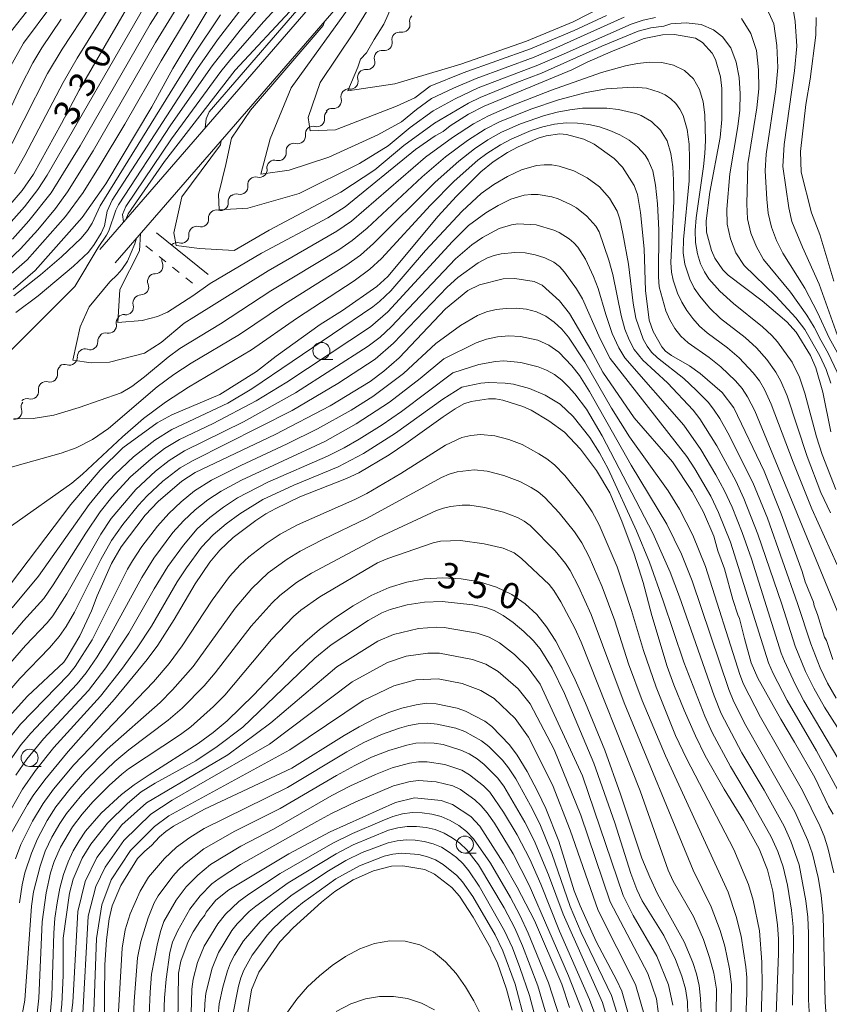
# Model space of a CAD drawing. Units: millimetres. Extents: x -68000 to -66000, y 21000 to 22500.
# Drawn here: x -67486 to -67368, y 21193 to 21337 of the extents above; entities that cross this region are included whole.
import ezdxf

# ---------------------------------------------------------------- set-up
doc = ezdxf.new("R2010")
doc.units = ezdxf.units.MM
for name, color, linetype, lineweight in [('210100_道路縁（街区線）', 7, 'Continuous', 15), ('510200_一条河川、細流', 7, 'Continuous', 15), ('522711_せき(上)', 7, 'Continuous', 20), ('522712_せき(下)', 7, 'Continuous', 20), ('633100_広葉樹林', 7, 'Continuous', 9), ('710100_等高線（計曲線）', 7, 'Continuous', 20), ('710107_等高線（計曲線）（注記）', 7, 'Continuous', 20), ('710200_等高線（主曲線）', 7, 'Continuous', 9)]:
    doc.layers.add(name, color=color, linetype=linetype, lineweight=lineweight)
doc.styles.add('Style-WORKING', font='txt')

msp = doc.modelspace()

# ---------------------------------------------------------------- linework, layer by layer
at = {"layer": '210100_道路縁（街区線）', "flags": 128}
for points in [[(-67474.69, 21303.29), (-67434.88, 21349.25), (-67420.4, 21365.06)], [(-67472.42, 21301.33), (-67432.63, 21347.26), (-67418.37, 21362.85)]]:
    msp.add_lwpolyline(points, dxfattribs=at)
at = {"layer": '510200_一条河川、細流', "extrusion": (0, 0, -1)}
for centre, start, end in [((67428.09, 21336.76), 347.813, 43.9833), ((67430.7, 21334.06), 43.9833, 100.1537), ((67430.7, 21334.06), 347.813, 43.9833), ((67433.3, 21331.36), 43.9833, 100.1537), ((67433.28, 21331.39), 344.5578, 40.7282), ((67435.72, 21328.55), 40.7282, 96.8985), ((67435.72, 21328.55), 344.5578, 40.7282), ((67438.17, 21325.71), 40.7282, 96.8985), ((67438.17, 21325.71), 344.5578, 40.7282), ((67440.62, 21322.86), 40.7282, 96.8985), ((67440.58, 21322.7), 352.5055, 48.6759), ((67443.39, 21320.23), 352.5055, 48.6759), ((67443.39, 21320.23), 48.6759, 104.8463), ((67446.21, 21317.75), 352.5055, 48.6759), ((67446.21, 21317.75), 48.6759, 104.8463), ((67449.03, 21315.27), 48.6759, 104.8463), ((67449.03, 21315.27), 352.5055, 48.6759), ((67451.84, 21312.8), 352.5055, 48.6759), ((67451.84, 21312.8), 48.6759, 104.8463), ((67454.71, 21310.35), 354.1851, 50.3554), ((67454.66, 21310.32), 48.6759, 104.8463), ((67457.59, 21307.96), 354.1851, 50.3554), ((67457.59, 21307.96), 50.3554, 106.5258), ((67460.48, 21305.56), 354.1851, 50.3554), ((67460.48, 21305.56), 50.3554, 106.5258), ((67463.37, 21303.17), 50.3554, 106.5258), ((67464.44, 21301.72), 337.9332, 8.5392), ((67466.54, 21298.61), 337.9332, 34.1036), ((67466.54, 21298.61), 34.1035, 90.2739), ((67468.64, 21295.51), 34.1036, 90.2739), ((67468.68, 21295.44), 344.9527, 41.1231), ((67471.14, 21292.54), 349.739, 45.9094), ((67471.14, 21292.61), 41.1231, 97.2934), ((67473.85, 21289.83), 356.8661, 53.0365), ((67473.83, 21289.93), 45.9094, 102.0797), ((67476.85, 21287.58), 356.8661, 53.0365), ((67476.85, 21287.58), 53.0365, 109.2068), ((67479.76, 21285.3), 352.0061, 48.1765), ((67479.85, 21285.32), 53.0365, 109.2068), ((67482.55, 21282.8), 352.0061, 48.1765), ((67482.55, 21282.8), 48.1765, 104.3469), ((67485.08, 21280.19), 342.5864, 38.7567), ((67485.35, 21280.3), 48.1765, 104.3469)]:
    msp.add_arc(centre, 1.13, start, end, dxfattribs=at)
at = {"layer": '510200_一条河川、細流'}
for centre, start, end in [((-67430.3, 21336.28), 259.897, 12.1363), ((-67432.9, 21333.59), 259.897, 12.1363), ((-67435.45, 21330.79), 263.1522, 15.3914), ((-67437.9, 21327.95), 263.1522, 15.3914), ((-67440.35, 21325.11), 263.1522, 15.3914), ((-67442.82, 21322.41), 255.2045, 7.4437), ((-67445.63, 21319.93), 255.2045, 7.4437), ((-67448.45, 21317.46), 255.2045, 7.4437), ((-67451.26, 21314.98), 255.2045, 7.4437), ((-67454.08, 21312.51), 255.2045, 7.4437), ((-67456.95, 21310.12), 253.525, 5.7642), ((-67459.84, 21307.73), 253.525, 5.7642), ((-67462.73, 21305.34), 253.525, 5.7642), ((-67466.53, 21300.87), 269.7769, 22.0161), ((-67468.63, 21297.77), 269.7768, 22.0161), ((-67470.86, 21294.85), 262.7573, 14.9965), ((-67473.36, 21292.14), 257.971, 10.2102), ((-67476.11, 21289.71), 250.8439, 3.0831), ((-67479.1, 21287.45), 250.8439, 3.0831), ((-67481.99, 21284.98), 255.7039, 7.9431), ((-67484.79, 21282.48), 255.7039, 7.9431), ((-67487.24, 21279.51), 265.1237, 17.3629)]:
    msp.add_arc(centre, 1.13, start, end, dxfattribs=at)
at = {"layer": '522711_せき(上)'}
for p, q in [((-67467.91, 21303.83), (-67466.94, 21303.05)), ((-67465.96, 21302.26), (-67464.99, 21301.47)), ((-67464.02, 21300.69), (-67463.05, 21299.9)), ((-67462.07, 21299.12), (-67461.1, 21298.33))]:
    msp.add_line(p, q, dxfattribs=at)
at = {"layer": '522712_せき(下)', "flags": 128}
msp.add_lwpolyline([(-67466.36, 21305.75), (-67458.79, 21299.63)], dxfattribs=at)
at = {"layer": '633100_広葉樹林'}
for p, q in [((-67442.17, 21287.17), (-67440.5, 21287.17)), ((-67484.97, 21227.48), (-67483.3, 21227.48)), ((-67421.12, 21214.76), (-67419.45, 21214.76))]:
    msp.add_line(p, q, dxfattribs=at)
for centre in [(-67442.17, 21288.42), (-67484.97, 21228.73), (-67421.12, 21216.01)]:
    msp.add_circle(centre, 1.25, dxfattribs=at)
at = {"layer": '710100_等高線（計曲線）', "flags": 128}
for points in [[(-67428.05, 21347.6), (-67429.09, 21345.9), (-67429.95, 21344.09), (-67432.35, 21337.77), (-67432.99, 21336.33), (-67434.44, 21334.09), (-67435.53, 21332.15), (-67436.42, 21331.22), (-67436.8, 21330.03), (-67438.29, 21326.54), (-67431.38, 21327.61), (-67421.69, 21330.48), (-67412.07, 21333.87), (-67405.23, 21336.7), (-67400.9, 21338.87), (-67393.68, 21342.94), (-67390.02, 21345.21), (-67380.47, 21350.26), (-67379.41, 21350.51), (-67378.3, 21350.58), (-67377.24, 21350.52), (-67375.08, 21349.83), (-67372.86, 21347.6)], [(-67489.87, 21307.52), (-67486.06, 21311.93), (-67484.42, 21314.35), (-67480.28, 21321.77), (-67477.68, 21326.66), (-67470.08, 21339.77)], [(-67484.91, 21338.81), (-67487.99, 21334.9)], [(-67458.91, 21338.25), (-67463.96, 21329.85), (-67467.06, 21324.21), (-67473.81, 21312.9), (-67477.28, 21307.97), (-67484.16, 21300.21), (-67487.38, 21297.44)], [(-67470.88, 21307.69), (-67470.53, 21308.5), (-67465.17, 21316.21), (-67454.83, 21329.61), (-67446.14, 21338.9)], [(-67369.57, 21337.32), (-67369.62, 21334.75), (-67370.44, 21328.25), (-67371.07, 21324.54), (-67371.87, 21317.65), (-67371.78, 21314.63), (-67370.26, 21308.66), (-67369.04, 21305.5), (-67366.96, 21298.66)], [(-67367.42, 21276.54), (-67368.59, 21282.37), (-67369.6, 21285.91), (-67370.41, 21287.76), (-67372.53, 21291.14), (-67373.89, 21292.66), (-67377.52, 21295.76), (-67382.48, 21299.53), (-67383.28, 21300.31), (-67384.44, 21302.04), (-67384.95, 21303.15), (-67385.64, 21305.84), (-67385.72, 21307.48), (-67385.17, 21311.71), (-67383.67, 21319.73), (-67383.41, 21322.38), (-67383.4, 21326.88), (-67383.63, 21328.61), (-67384.33, 21331.17), (-67384.81, 21332.11), (-67386.24, 21333.66), (-67387.3, 21334.28), (-67390.37, 21334.84), (-67392.14, 21334.77), (-67394.82, 21334.22), (-67399.38, 21332.44), (-67403.18, 21330.76), (-67405.4, 21329.65), (-67418.26, 21324.32), (-67420.59, 21323.13), (-67423.29, 21321.45), (-67424.31, 21320.59), (-67425.46, 21319.98), (-67428.36, 21317.98), (-67438.67, 21309.54), (-67441.23, 21307.94), (-67450.97, 21302.73), (-67458.48, 21298.28), (-67461.03, 21296.5), (-67464.74, 21294.1), (-67466.19, 21293.44), (-67468.46, 21292.86), (-67472.02, 21292.57), (-67471.73, 21297.4)], [(-67488.87, 21252.76), (-67478.92, 21265.89), (-67474.63, 21270.93), (-67471.3, 21274.2), (-67466.28, 21277.86), (-67464.11, 21279.03), (-67457.06, 21282.01), (-67451.7, 21285.39), (-67448.8, 21287.66), (-67442.36, 21292.27), (-67439.09, 21294.35), (-67434.04, 21297.88), (-67432.43, 21299.35), (-67425.03, 21308.18), (-67422.39, 21311.04), (-67418.77, 21314.67), (-67416.95, 21316.15), (-67414.85, 21317.54), (-67413.31, 21318.36), (-67410.38, 21319.62), (-67409.19, 21319.95), (-67407.19, 21320.24), (-67406.2, 21320.18), (-67403.66, 21319.47), (-67402.13, 21318.76), (-67399.2, 21316.66), (-67397.98, 21315.36), (-67396.29, 21312.69), (-67395.81, 21311.38), (-67395.37, 21308.7), (-67394.8, 21303.41), (-67394.63, 21297.26), (-67394.06, 21292.94), (-67393.48, 21291.26), (-67392.23, 21289), (-67391.69, 21288.36), (-67390.81, 21287.75), (-67388.17, 21286.23), (-67386.59, 21285.11), (-67383.35, 21282.33), (-67381.66, 21280.07), (-67377.19, 21270.76), (-67374.71, 21264.54), (-67371.63, 21256.06), (-67371.17, 21254.52), (-67369.97, 21251.57), (-67369.88, 21251.04), (-67369.36, 21249.77), (-67368.34, 21246.43), (-67368.07, 21245.93), (-67367.12, 21243.16)], [(-67471.73, 21297.4), (-67468.83, 21303.11), (-67468.69, 21305.64)], [(-67367.06, 21220.48), (-67367.75, 21221.66), (-67369.79, 21225.85), (-67372.73, 21231.04), (-67374.78, 21234.41), (-67378.11, 21240.41), (-67379.09, 21242.68), (-67380.11, 21246.21), (-67380.8, 21249.15), (-67381.08, 21249.72), (-67381.78, 21251.97), (-67383.03, 21256.44), (-67383.98, 21259.07), (-67384.61, 21261.22), (-67386.12, 21264.75), (-67387.79, 21267.81), (-67390.67, 21272.16), (-67396.27, 21278.61), (-67400.86, 21285.3), (-67402.62, 21288.57), (-67405.74, 21293.91), (-67407.22, 21295.78), (-67409.78, 21298.06), (-67410.95, 21298.61), (-67413.78, 21299.04), (-67415.48, 21298.99), (-67418.99, 21298.13), (-67420.69, 21297.27), (-67423.94, 21294.6), (-67430.77, 21287.42), (-67433.02, 21285.44), (-67435, 21283.91), (-67440.86, 21280.34), (-67448.93, 21276.17), (-67460.7, 21270.56), (-67462.66, 21269.33), (-67466.12, 21266.33), (-67468.03, 21264.32), (-67471.53, 21259.69), (-67472.94, 21257.24), (-67475.08, 21252.47), (-67475.91, 21250.28), (-67477.6, 21246.63), (-67479.46, 21243.5), (-67479.97, 21242.78), (-67485.26, 21237.78), (-67489.28, 21233.33)], [(-67487.86, 21217.36), (-67485.28, 21221.89), (-67484.45, 21223.19), (-67482.75, 21225.51), (-67479.31, 21229.68), (-67472.51, 21237.33), (-67467.75, 21243.13), (-67466.14, 21245.27), (-67463.76, 21249.02), (-67460.7, 21254.27), (-67458.53, 21257.45), (-67457.07, 21259.21), (-67455.11, 21261.03), (-67451.77, 21263.54), (-67450.33, 21264.5), (-67448.86, 21265.32), (-67445.31, 21267), (-67438.46, 21269.72), (-67436.67, 21270.55), (-67432.23, 21273.19), (-67429.76, 21274.83), (-67424.28, 21278.76), (-67422.52, 21279.94), (-67421.28, 21280.64), (-67420.21, 21281.01), (-67417.67, 21281.4), (-67416.63, 21281.39), (-67415.53, 21281.18), (-67412.61, 21280.26), (-67411.41, 21279.74), (-67408.81, 21278.18), (-67406.48, 21276.49), (-67404.14, 21274.01), (-67401.8, 21270.89), (-67399.86, 21267.6), (-67398.09, 21263.44), (-67396.27, 21258.62), (-67394.97, 21254.45), (-67393.7, 21249.62), (-67391.43, 21242.11), (-67390.46, 21239.42), (-67388.94, 21235.73), (-67387.28, 21231.96), (-67385.86, 21229.04), (-67383.09, 21224.14), (-67380.25, 21219.52), (-67377.94, 21215.39), (-67376.69, 21212.29), (-67375.92, 21209.19), (-67375.25, 21204.23), (-67375.11, 21202.14), (-67375.1, 21200.01), (-67375.44, 21191.1)], [(-67386.43, 21191.47), (-67386.52, 21193.45), (-67386.76, 21195.32), (-67387.15, 21197.06), (-67387.65, 21198.69), (-67388.94, 21201.74), (-67392.84, 21208.79), (-67394, 21211.22), (-67395.13, 21214), (-67398.28, 21223.41), (-67400.6, 21229.83), (-67403.43, 21236.75), (-67404.94, 21240.17), (-67406.38, 21243.22), (-67407.76, 21245.82), (-67409.12, 21247.95), (-67410.58, 21249.75), (-67412.26, 21251.32), (-67414.21, 21252.67), (-67416.46, 21253.75), (-67418.96, 21254.52), (-67421.64, 21254.98), (-67424.37, 21255.12), (-67427.03, 21254.98), (-67429.64, 21254.51), (-67432.23, 21253.7), (-67434.85, 21252.54), (-67437.5, 21251.04), (-67440.08, 21249.33), (-67442.45, 21247.54), (-67444.59, 21245.7), (-67446.53, 21243.85), (-67452.1, 21237.95), (-67455.99, 21234.16), (-67458.06, 21232.44), (-67460.26, 21230.82), (-67467.44, 21226.25), (-67469.61, 21224.79), (-67471.49, 21223.36), (-67474.48, 21220.61), (-67476.76, 21217.95), (-67477.72, 21216.56), (-67478.57, 21215.08), (-67479.33, 21213.45), (-67479.98, 21211.63), (-67480.52, 21209.62), (-67480.95, 21207.46), (-67481.26, 21205.23), (-67481.44, 21203.01), (-67481.72, 21193.83), (-67482.1, 21189.34)], [(-67396.8, 21190.06), (-67398.11, 21194.48), (-67398.8, 21196.08), (-67401.85, 21201.78), (-67404.21, 21207), (-67405.06, 21209.21), (-67407.33, 21216.52), (-67409.22, 21221.3), (-67410.39, 21223.74), (-67411.98, 21226.7), (-67413.42, 21229.13), (-67414.55, 21230.63), (-67417.16, 21233.3), (-67418.19, 21234.09), (-67421, 21235.56), (-67422.25, 21236.03), (-67425.35, 21236.65), (-67426.72, 21236.73), (-67428.26, 21236.5), (-67430.36, 21235.99), (-67432.28, 21235.38), (-67434.17, 21234.55), (-67436.61, 21233.27), (-67438.81, 21232), (-67446.51, 21227.2), (-67459.32, 21221.18), (-67463.86, 21218.72), (-67465.01, 21217.92), (-67465.9, 21217.13), (-67467.07, 21215.87), (-67468.08, 21215.04), (-67469.15, 21213.98), (-67471.61, 21209.99), (-67472.84, 21207.03), (-67473.3, 21205.11), (-67473.67, 21202.04), (-67473.93, 21198.35), (-67474.02, 21189.13)], [(-67405.78, 21192.1), (-67406.91, 21195.52), (-67410.9, 21204.85), (-67413.44, 21209.77), (-67415.45, 21213.3), (-67418.94, 21218.72), (-67420.22, 21220.13), (-67422.94, 21221.87), (-67424.6, 21222.48), (-67428.49, 21222.84), (-67431.27, 21222.19), (-67440.88, 21217.89), (-67446.96, 21214.65), (-67455.73, 21209.38), (-67457.66, 21207.85), (-67459.05, 21206.11), (-67459.25, 21205.64), (-67459.89, 21204.89), (-67461, 21203.2), (-67461.7, 21201.8), (-67462.81, 21198.92), (-67463.11, 21197.12), (-67463.39, 21178.54)], [(-67453.57, 21187.4), (-67452.42, 21194.69), (-67451.33, 21197.3), (-67448.24, 21201.72), (-67446.33, 21203.8), (-67442.15, 21207.58), (-67440.17, 21209.11), (-67437.48, 21210.82), (-67434.53, 21212.14), (-67431.86, 21212.82), (-67430.21, 21212.9), (-67426.99, 21212.34), (-67425.56, 21211.67), (-67423.01, 21209.7), (-67421.89, 21208.43), (-67419.92, 21205.36), (-67417.36, 21200.86), (-67417.27, 21200.47), (-67416.38, 21198.75), (-67414.99, 21194.8), (-67414.17, 21191.73)]]:
    msp.add_lwpolyline(points, dxfattribs=at)
at = {"layer": '710200_等高線（主曲線）', "flags": 128}
for points in [[(-67459.24, 21321.12), (-67459.07, 21322.44), (-67458.64, 21323.49), (-67442.66, 21342.01), (-67433.57, 21353.22), (-67429.89, 21357.61), (-67421.15, 21366.97), (-67417.13, 21371.61), (-67414.4, 21375.21), (-67413.03, 21377.39), (-67411.03, 21381.74), (-67407.04, 21388.18), (-67405.72, 21390.71), (-67404.35, 21395.33), (-67403.14, 21400.17), (-67402.48, 21404.95), (-67402.53, 21408.96), (-67402.81, 21412.21), (-67403.74, 21414.95), (-67404.84, 21416.88), (-67406.54, 21419.08), (-67408.47, 21420.67), (-67411.02, 21421.8)], [(-67471.18, 21307.34), (-67471.33, 21308.4), (-67470.87, 21309.6), (-67464.16, 21319.5), (-67456.91, 21329.38), (-67455.45, 21331.22), (-67450.63, 21336.75), (-67442.81, 21345.17)], [(-67432.57, 21343.04), (-67437.35, 21335.2), (-67442.34, 21327.77), (-67444.12, 21322.66), (-67443.83, 21320.69), (-67440.09, 21320.85), (-67431.14, 21324.3), (-67428.46, 21325.54), (-67426.21, 21327.27), (-67421.37, 21329.19), (-67411.51, 21332.7), (-67405.08, 21335.41), (-67400.35, 21337.63)], [(-67487.48, 21304.81), (-67485.08, 21307.48), (-67481.82, 21311.6), (-67477.56, 21318.51), (-67467.29, 21336.34), (-67464.51, 21340.75)], [(-67397.75, 21337.39), (-67407.63, 21332.92), (-67410.97, 21331.51), (-67419.45, 21328.39), (-67422.76, 21326.97), (-67426, 21325.46), (-67428.23, 21323.81), (-67430.42, 21322.01), (-67433.86, 21320.1), (-67441.05, 21316.81), (-67446.89, 21314.91), (-67451.05, 21314.34), (-67449.69, 21319.53), (-67446.62, 21326.99), (-67437.37, 21339.79)], [(-67373.23, 21340.34), (-67372.67, 21336.75), (-67372.39, 21333.12), (-67372.73, 21329.49), (-67374.25, 21318.71), (-67374.44, 21315.47), (-67373.6, 21309.42), (-67373.12, 21307.42), (-67371.59, 21303.63), (-67369.12, 21298.2), (-67366.45, 21290.66)], [(-67489.28, 21315.43), (-67482.33, 21329.11), (-67480.22, 21332.67), (-67476.16, 21338.85)], [(-67489.26, 21305.61), (-67485.74, 21309.53), (-67483.75, 21312.1), (-67482.39, 21314.2), (-67468.05, 21339.04)], [(-67488.97, 21300.9), (-67486.31, 21303.39), (-67483.77, 21306.19), (-67481.2, 21309.29), (-67479.43, 21311.73), (-67475.65, 21317.77), (-67466.48, 21333.65), (-67462.98, 21339.38)], [(-67488.54, 21287.62), (-67478.33, 21297.88), (-67474.9, 21303.57), (-67473.68, 21305.38), (-67473.36, 21306.03), (-67472.32, 21309.04), (-67471.93, 21309.84), (-67464.24, 21321.56), (-67458.17, 21330.25), (-67454.1, 21335.47), (-67451.65, 21338.33)], [(-67487.94, 21329.87), (-67485.86, 21333.54), (-67481.71, 21339.12)], [(-67487.18, 21314.38), (-67485.66, 21317.08), (-67480.06, 21327.77), (-67478.01, 21331.33), (-67473.17, 21339.13)], [(-67487, 21294.05), (-67483.73, 21296.48), (-67478.52, 21300.82), (-67476.33, 21302.92), (-67475.5, 21304), (-67474.47, 21305.67), (-67473.99, 21306.78), (-67473.6, 21308.9), (-67472.85, 21310.52), (-67460.35, 21329.82), (-67457.39, 21334.05), (-67454.13, 21338.31)], [(-67364.71, 21285.03), (-67367.68, 21290.31), (-67369.36, 21294.07), (-67371.24, 21297.6), (-67374.44, 21302.73), (-67375.37, 21304.6), (-67376.13, 21306.56), (-67376.62, 21308.61), (-67376.83, 21310.69), (-67377.06, 21314.85), (-67376.91, 21317.27), (-67375.51, 21326.77), (-67375.19, 21329.99), (-67375.35, 21333.2), (-67375.78, 21336.4), (-67377.07, 21339.18)], [(-67491.01, 21317.19), (-67486.32, 21327.14), (-67484.52, 21330.65), (-67483.2, 21332.88), (-67480.32, 21337.08)], [(-67489.23, 21298.34), (-67485.33, 21301.76), (-67479.71, 21308.14), (-67477.14, 21311.64), (-67474.6, 21315.64), (-67471.01, 21321.65), (-67465.65, 21330.94), (-67461.58, 21337.74)], [(-67487.29, 21296.5), (-67483.38, 21299.59), (-67480.3, 21302.21), (-67477.4, 21304.94), (-67476.48, 21306.1), (-67475.82, 21307.14), (-67474.61, 21309.71), (-67460.94, 21331.77), (-67456.97, 21337.71)], [(-67393.17, 21337.33), (-67394.95, 21336.92), (-67396.71, 21336.34), (-67406.97, 21331.79), (-67410.42, 21330.33), (-67419.15, 21326.98), (-67422.52, 21325.39), (-67425.79, 21323.65), (-67429.14, 21321.17), (-67432.38, 21318.49), (-67436.58, 21315.9), (-67445.43, 21311.48), (-67452.95, 21309.33), (-67457.16, 21309.13), (-67457.25, 21311.36), (-67456.17, 21315.78), (-67455.36, 21319.64), (-67452.55, 21323.73), (-67441.92, 21336.15), (-67441.66, 21336.84)], [(-67366.06, 21284.36), (-67367.82, 21288.1), (-67368.91, 21289.97), (-67369.85, 21291.89), (-67370.96, 21293.67), (-67373.36, 21297.01), (-67377.29, 21301.83), (-67378.35, 21303.69), (-67379.14, 21305.7), (-67379.63, 21307.81), (-67379.75, 21309.95), (-67379.58, 21315.84), (-67378.3, 21324.05), (-67377.99, 21326.85), (-67378.04, 21329.66), (-67378.32, 21332.46), (-67379.18, 21334.98), (-67380.54, 21337.18)], [(-67367.42, 21283.68), (-67368.13, 21285.68), (-67369.02, 21287.71), (-67371.22, 21291.55), (-67372.55, 21293.27), (-67375.49, 21296.42), (-67380.14, 21300.93), (-67381.34, 21302.78), (-67382.15, 21304.84), (-67382.64, 21307), (-67382.66, 21309.21), (-67382.24, 21314.41), (-67381.08, 21321.33), (-67380.79, 21323.72), (-67380.72, 21326.12), (-67380.86, 21328.52), (-67381.29, 21330.78), (-67382.08, 21332.87), (-67383.3, 21334.47), (-67384.62, 21335.49), (-67386.46, 21336.31), (-67388.66, 21336.53), (-67390.92, 21336.39), (-67391.92, 21336.06), (-67393.81, 21335.79), (-67395.67, 21335.3), (-67401.03, 21333.09), (-67409.87, 21329.15), (-67413.49, 21327.78), (-67418.86, 21325.57), (-67420.6, 21324.74), (-67425.59, 21321.84), (-67430.05, 21318.53), (-67434.34, 21314.97), (-67439.3, 21311.71), (-67449.82, 21306.14), (-67454.94, 21303.15), (-67460.04, 21303.46), (-67463.49, 21303.89), (-67463.82, 21305.71), (-67462.63, 21310.99), (-67456.95, 21318.65), (-67456.88, 21319.27)], [(-67366.67, 21268.08), (-67368.69, 21273.23), (-67369.52, 21275.8), (-67371.23, 21282.24), (-67372.04, 21284.57), (-67373.11, 21286.77), (-67375.25, 21289.76), (-67376.09, 21290.69), (-67377.47, 21291.93), (-67381.7, 21295.39), (-67383.72, 21297.2), (-67385.3, 21298.99), (-67385.95, 21300.01), (-67386.52, 21301.2), (-67387, 21302.66), (-67387.28, 21304.32), (-67387.31, 21306.09), (-67387.17, 21307.94), (-67386.09, 21315.47), (-67385.9, 21317.36), (-67385.79, 21319.26), (-67385.89, 21323.06), (-67386.15, 21324.94), (-67386.68, 21326.74), (-67387.58, 21328.33), (-67388.88, 21329.56), (-67390.49, 21330.34), (-67392.24, 21330.71), (-67394.03, 21330.77), (-67395.8, 21330.58), (-67397.57, 21330.22), (-67401.07, 21329.27), (-67408.39, 21326.65), (-67414.18, 21324.41), (-67417.67, 21322.9), (-67419.87, 21321.71), (-67422.95, 21319.71), (-67426.88, 21316.81), (-67437.77, 21307.46), (-67439.91, 21305.99), (-67449.99, 21300.15), (-67460.9, 21293.36), (-67462.28, 21292.46), (-67465.69, 21289.64), (-67468.1, 21288.08), (-67473.25, 21286.75), (-67475.93, 21286.69), (-67478.61, 21287.04), (-67477.54, 21291.94), (-67476.23, 21294.86), (-67473.21, 21298.54), (-67472.12, 21299.56), (-67471.43, 21300.37), (-67470.63, 21301.56), (-67469.55, 21304.11), (-67469.29, 21304.94)], [(-67367.49, 21264.65), (-67368.87, 21267.67), (-67370.89, 21272.91), (-67373.84, 21281.84), (-67374.75, 21284), (-67375.48, 21285.32), (-67376.81, 21287.16), (-67378.31, 21288.86), (-67379.99, 21290.39), (-67383.59, 21293.19), (-67385.21, 21294.74), (-67386.65, 21296.42), (-67387.45, 21297.64), (-67388.12, 21298.95), (-67388.86, 21301.13), (-67389.08, 21302.82), (-67389.06, 21304.76), (-67388.21, 21313.34), (-67388.14, 21316.59), (-67388.23, 21318.76), (-67388.5, 21320.91), (-67389.1, 21322.94), (-67389.57, 21323.87), (-67390.17, 21324.69), (-67390.9, 21325.39), (-67391.71, 21325.96), (-67392.6, 21326.39), (-67394.49, 21326.94), (-67396.43, 21327.11), (-67400.35, 21326.84), (-67403.33, 21326.3), (-67407.37, 21325.25), (-67411.45, 21323.89), (-67416.01, 21322.01), (-67418.13, 21320.93), (-67420.74, 21319.29), (-67423.95, 21316.87), (-67427.4, 21313.95), (-67435.45, 21306.43), (-67437.64, 21304.62), (-67439.62, 21303.26), (-67449.59, 21297.24), (-67456.97, 21292.41), (-67462.95, 21288.76), (-67464.65, 21287.51), (-67468.1, 21284.59), (-67469.96, 21283.19), (-67471.55, 21282.26), (-67477.71, 21280.12), (-67481.43, 21279.01), (-67484.43, 21278.49), (-67487.29, 21278.43)], [(-67366.5, 21257.05), (-67370.23, 21265.24), (-67372.95, 21272.08), (-67376.16, 21280.62), (-67377.15, 21282.75), (-67377.91, 21284.03), (-67378.81, 21285.22), (-67380.85, 21287.4), (-67382.56, 21288.86), (-67385.59, 21291.08), (-67386.7, 21292.06), (-67387.69, 21293.15), (-67388.56, 21294.33), (-67389.3, 21295.57), (-67389.9, 21296.88), (-67390.55, 21298.79), (-67390.82, 21299.97), (-67390.91, 21301.4), (-67390.44, 21310.38), (-67390.49, 21313.47), (-67390.62, 21315.43), (-67390.89, 21317.37), (-67391.45, 21319.21), (-67392.4, 21320.81), (-67393.71, 21322.05), (-67395.24, 21322.92), (-67396.05, 21323.24), (-67398.56, 21323.83), (-67400.29, 21324.02), (-67403.87, 21324.01), (-67405.71, 21323.79), (-67407.57, 21323.45), (-67409.45, 21322.96), (-67412.94, 21321.72), (-67415.72, 21320.48), (-67417.74, 21319.36), (-67419.68, 21318.07), (-67422.01, 21316.24), (-67425.48, 21313.18), (-67434.51, 21304.15), (-67436.45, 21302.46), (-67438.59, 21300.94), (-67447.6, 21295.27), (-67454.18, 21290.82), (-67461.27, 21286.61), (-67463.79, 21284.97), (-67466.27, 21283.15), (-67473.38, 21277.04), (-67475.76, 21275.41), (-67478.12, 21274.22), (-67480.34, 21273.4), (-67488.38, 21271.16)], [(-67366.13, 21249.47), (-67378.58, 21279.63), (-67379.64, 21281.68), (-67380.45, 21282.91), (-67381.41, 21284.04), (-67383.55, 21286.08), (-67385.29, 21287.47), (-67388.33, 21289.58), (-67389.41, 21290.57), (-67390.3, 21291.72), (-67391.04, 21292.97), (-67391.63, 21294.29), (-67392.6, 21297.8), (-67392.72, 21299.28), (-67392.66, 21306.18), (-67392.85, 21309.98), (-67393.13, 21312.74), (-67393.55, 21314.81), (-67394.22, 21316.4), (-67394.68, 21317.11), (-67395.77, 21318.33), (-67397.02, 21319.33), (-67398.39, 21320.13), (-67399.84, 21320.76), (-67401.36, 21321.27), (-67402.94, 21321.64), (-67404.58, 21321.84), (-67406.26, 21321.86), (-67407.96, 21321.68), (-67409.66, 21321.3), (-67411.39, 21320.72), (-67414.23, 21319.5), (-67415.88, 21318.65), (-67417.89, 21317.38), (-67419.22, 21316.38), (-67422.68, 21313.3), (-67426.18, 21309.77), (-67433.36, 21301.96), (-67435.08, 21300.39), (-67437.38, 21298.7), (-67445.84, 21293.15), (-67452.41, 21288.57), (-67461.68, 21283.1), (-67465.03, 21280.91), (-67468.28, 21278.49), (-67471.37, 21275.82), (-67477.19, 21270.34), (-67478.77, 21269.04), (-67487.65, 21262.78)], [(-67366.65, 21237.47), (-67367.91, 21239.7), (-67368.98, 21241.95), (-67370.35, 21245.43), (-67372.29, 21251.36), (-67376.73, 21263.89), (-67378.87, 21269.13), (-67382.53, 21276.39), (-67383.71, 21278.49), (-67384.63, 21279.89), (-67385.44, 21280.89), (-67387.17, 21282.68), (-67389, 21284.36), (-67392.87, 21287.4), (-67393.73, 21288.24), (-67394.39, 21289.1), (-67394.98, 21290.14), (-67396.03, 21293.2), (-67396.44, 21295.44), (-67397.09, 21301.13), (-67397.94, 21305.66), (-67398.4, 21307.72), (-67398.79, 21308.9), (-67399.91, 21310.8), (-67401.37, 21312.46), (-67403.16, 21313.79), (-67405.12, 21314.84), (-67407.26, 21315.52), (-67408.37, 21315.71), (-67409.49, 21315.73), (-67410.62, 21315.59), (-67412.8, 21314.95), (-67414.87, 21313.98), (-67416.85, 21312.83), (-67418.71, 21311.5), (-67421.49, 21308.91), (-67426.89, 21303.14), (-67432, 21297.24), (-67433.65, 21295.65), (-67434.6, 21294.89), (-67452.35, 21282.86), (-67455.91, 21280.75), (-67464.11, 21276.9), (-67466.61, 21275.3), (-67469.75, 21272.88), (-67472.47, 21270.3), (-67473.77, 21268.88), (-67476.23, 21265.87), (-67483.68, 21255.37), (-67487.52, 21250.73)], [(-67363.09, 21227.9), (-67368.36, 21236.18), (-67369.93, 21238.93), (-67371.13, 21241.38), (-67372.65, 21245.13), (-67374.61, 21251.29), (-67378.11, 21261.55), (-67380.17, 21266.79), (-67381.35, 21269.35), (-67384.16, 21274.51), (-67386.64, 21278.47), (-67387.64, 21279.72), (-67391.4, 21283.72), (-67394.99, 21287.05), (-67396.28, 21288.63), (-67397, 21290.02), (-67397.64, 21291.62), (-67398.2, 21293.6), (-67399.39, 21299.61), (-67399.98, 21301.72), (-67401.42, 21305.86), (-67401.91, 21306.71), (-67403.2, 21308.18), (-67404.73, 21309.41), (-67405.6, 21309.91), (-67407.42, 21310.72), (-67408.37, 21311.01), (-67410.37, 21311.35), (-67411.38, 21311.37), (-67412.41, 21311.25), (-67414.39, 21310.67), (-67416.25, 21309.76), (-67418.04, 21308.69), (-67420.57, 21306.79), (-67422.94, 21304.47), (-67432.42, 21294.14), (-67434.98, 21291.96), (-67447.23, 21283.84), (-67451.75, 21281.1), (-67458.02, 21277.77), (-67462.96, 21275.43), (-67465.16, 21274.09), (-67467.16, 21272.57), (-67470.16, 21269.95), (-67472.9, 21266.95), (-67474.6, 21264.79), (-67476.71, 21261.69), (-67481.5, 21254.09), (-67482.89, 21252.1), (-67485.89, 21248.81), (-67488, 21246.26)], [(-67363.89, 21224.46), (-67371.37, 21237.11), (-67372.66, 21239.51), (-67374.24, 21242.91), (-67374.7, 21244.07), (-67379.07, 21257.9), (-67380.42, 21261.76), (-67381.92, 21265.51), (-67383.01, 21267.91), (-67384.27, 21270.24), (-67386.51, 21273.97), (-67388.99, 21277.52), (-67397.64, 21287.39), (-67398.54, 21288.88), (-67399.5, 21290.98), (-67400.44, 21293.74), (-67401.57, 21297.59), (-67402.24, 21299.33), (-67403.44, 21301.86), (-67404.52, 21303.65), (-67405.12, 21304.28), (-67405.79, 21304.83), (-67407.27, 21305.76), (-67408.08, 21306.14), (-67410.65, 21306.89), (-67413.36, 21307.03), (-67414.28, 21306.91), (-67416.06, 21306.38), (-67418.53, 21305.04), (-67420.09, 21303.98), (-67422.5, 21301.93), (-67431.93, 21291.96), (-67433.52, 21290.45), (-67435.28, 21289.1), (-67445.94, 21282.28), (-67453.61, 21278), (-67462.25, 21273.74), (-67464.51, 21272.32), (-67466.49, 21270.76), (-67469.37, 21268.11), (-67473, 21263.81), (-67474.54, 21261.52), (-67479.5, 21252.78), (-67481.55, 21249.58), (-67482.41, 21248.51), (-67485.6, 21245.19), (-67488.07, 21242.33)], [(-67365.5, 21222.37), (-67369.52, 21229.76), (-67373.83, 21237.14), (-67375.9, 21241.11), (-67376.58, 21242.68), (-67382.16, 21260.35), (-67383.88, 21264.72), (-67385.02, 21267.12), (-67387.37, 21271.12), (-67388.57, 21272.95), (-67399.79, 21287.3), (-67401.28, 21290.18), (-67403.88, 21296.04), (-67404.73, 21297.53), (-67406.48, 21299.98), (-67407.25, 21300.81), (-67408.04, 21301.41), (-67409.36, 21302.05), (-67410.78, 21302.52), (-67412.26, 21302.79), (-67413.77, 21302.85), (-67415.81, 21302.66), (-67416.82, 21302.43), (-67417.8, 21302.08), (-67419.18, 21301.34), (-67422.15, 21299.18), (-67423.69, 21297.74), (-67431.57, 21289.55), (-67434.27, 21287.18), (-67439.77, 21283.63), (-67446.46, 21279.68), (-67460.99, 21272.33), (-67462.88, 21271.25), (-67465.41, 21269.3), (-67467.75, 21267.15), (-67469, 21265.79), (-67471.32, 21262.94), (-67472.95, 21260.63), (-67474.52, 21257.84), (-67478.4, 21250.08), (-67479.61, 21248.01), (-67480.64, 21246.53), (-67482.06, 21244.87), (-67486.4, 21240.36), (-67488.15, 21238.33)], [(-67366.99, 21211.88), (-67367.87, 21215.54), (-67368.4, 21217.24), (-67369.03, 21218.73), (-67371.56, 21223.92), (-67377.73, 21234.68), (-67380.23, 21239.53), (-67380.78, 21240.97), (-67385.81, 21256.77), (-67387.66, 21261.39), (-67389.63, 21265.21), (-67391.3, 21267.9), (-67396.94, 21275.79), (-67399.62, 21280), (-67403.5, 21286.82), (-67405.89, 21290.43), (-67406.91, 21291.59), (-67408.03, 21292.63), (-67409.26, 21293.53), (-67410.61, 21294.17), (-67412.07, 21294.53), (-67413.56, 21294.67), (-67415.05, 21294.65), (-67416.51, 21294.48), (-67417.93, 21294.13), (-67419.27, 21293.59), (-67421.77, 21292.12), (-67425.36, 21289.49), (-67430.11, 21285.12), (-67434.64, 21281.75), (-67437.81, 21279.74), (-67442.72, 21276.99), (-67447.18, 21274.78), (-67454, 21271.61), (-67458.27, 21269.44), (-67460.79, 21267.87), (-67462.74, 21266.29), (-67464.56, 21264.57), (-67466.23, 21262.72), (-67468.5, 21259.71), (-67469.9, 21257.64), (-67470.61, 21256.42), (-67475.8, 21246.06), (-67478.28, 21242.12), (-67479.27, 21240.91), (-67486.29, 21233.69), (-67488.29, 21231.23)], [(-67368.05, 21190.2), (-67368.25, 21192.88), (-67368.56, 21205.54), (-67368.84, 21208.57), (-67369.29, 21211.19), (-67370.12, 21214.63), (-67370.8, 21216.62), (-67372.7, 21220.85), (-67379.87, 21233.48), (-67381.64, 21236.95), (-67382.38, 21238.74), (-67387.79, 21254.7), (-67389.34, 21258.61), (-67391.49, 21263), (-67396.73, 21271.66), (-67402.83, 21282.44), (-67404.32, 21284.79), (-67405.43, 21286.25), (-67407.34, 21288.21), (-67408.78, 21289.26), (-67410.39, 21289.99), (-67412.94, 21290.53), (-67414.65, 21290.62), (-67416.32, 21290.5), (-67417.93, 21290.13), (-67419.48, 21289.58), (-67424.21, 21287.23), (-67427.65, 21284.35), (-67432.15, 21280.92), (-67437.07, 21277.7), (-67441.64, 21275.15), (-67453.89, 21269.46), (-67456.88, 21267.83), (-67458.84, 21266.55), (-67460.68, 21265.1), (-67462.39, 21263.5), (-67463.96, 21261.76), (-67466.77, 21258), (-67468.52, 21255.2), (-67473.26, 21246.52), (-67475.06, 21243.54), (-67476.67, 21241.2), (-67477.98, 21239.57), (-67484.81, 21232.36), (-67486.2, 21230.66), (-67487.82, 21228.4)], [(-67370.47, 21188.86), (-67370.7, 21193.26), (-67370.71, 21202.98), (-67370.82, 21205.37), (-67371.07, 21207.77), (-67372.09, 21213.01), (-67373.31, 21216.51), (-67374.29, 21218.69), (-67377.18, 21223.98), (-67380.46, 21229.47), (-67383.5, 21235.24), (-67384.52, 21237.84), (-67389.61, 21252.34), (-67391, 21255.98), (-67393.54, 21261.66), (-67400.97, 21275.94), (-67403.29, 21279.88), (-67404.97, 21282.11), (-67405.9, 21283.14), (-67406.89, 21284.11), (-67407.96, 21284.94), (-67409.14, 21285.58), (-67410.38, 21286.07), (-67412.91, 21286.72), (-67415.41, 21286.94), (-67416.64, 21286.85), (-67419.06, 21286.4), (-67422.86, 21285.19), (-67430.42, 21279.55), (-67433.26, 21277.59), (-67436.6, 21275.48), (-67438.84, 21274.2), (-67441.28, 21272.98), (-67450, 21269.16), (-67454.45, 21266.85), (-67456.55, 21265.5), (-67458.54, 21263.99), (-67460.39, 21262.31), (-67462.42, 21259.93), (-67464.69, 21256.81), (-67466.71, 21253.51), (-67470.43, 21247.02), (-67473.78, 21241.92), (-67476.31, 21238.62), (-67482.94, 21231.52), (-67485.36, 21228.52), (-67486.99, 21226.19)], [(-67373.07, 21192.47), (-67372.91, 21201.59), (-67372.97, 21203.95), (-67373.19, 21206.37), (-67373.79, 21210.04), (-67374.43, 21212.76), (-67375.22, 21214.98), (-67376.18, 21217.13), (-67379.04, 21222.28), (-67382.16, 21227.45), (-67384.84, 21232.43), (-67385.92, 21234.84), (-67389, 21242.76), (-67392.01, 21251.75), (-67394.03, 21257.42), (-67395.94, 21262.02), (-67400.09, 21271.14), (-67401.35, 21273.47), (-67402.77, 21275.7), (-67405.23, 21278.8), (-67407.12, 21280.59), (-67409.32, 21281.9), (-67411.63, 21282.89), (-67413.99, 21283.54), (-67415.18, 21283.7), (-67417.59, 21283.79), (-67418.79, 21283.66), (-67421.57, 21283.12), (-67424.33, 21281.35), (-67431.27, 21276.36), (-67436.01, 21273.36), (-67439.71, 21271.4), (-67446.21, 21268.7), (-67450.74, 21266.61), (-67454.12, 21264.53), (-67456.14, 21263.06), (-67458.04, 21261.44), (-67459.74, 21259.61), (-67461.96, 21256.61), (-67463.34, 21254.52), (-67467.11, 21248.04), (-67469.17, 21244.87), (-67471.5, 21241.69), (-67474.59, 21237.78), (-67481.44, 21230.24), (-67484.11, 21226.88), (-67486.03, 21224.12), (-67487.69, 21221.18)], [(-67377.76, 21187.68), (-67377.49, 21195.32), (-67377.53, 21198.78), (-67377.91, 21203.35), (-67378.82, 21207.84), (-67379.5, 21210.17), (-67381.65, 21215.3), (-67388.61, 21228.62), (-67390.19, 21232), (-67393.04, 21239.1), (-67394.92, 21244.48), (-67396.69, 21250.33), (-67398.79, 21256.72), (-67401.41, 21262.92), (-67402.44, 21264.81), (-67403.88, 21266.91), (-67406.45, 21270.14), (-67407.97, 21271.7), (-67409.07, 21272.58), (-67410.24, 21273.34), (-67412.71, 21274.67), (-67414.68, 21275.43), (-67416.73, 21275.97), (-67418.82, 21276.15), (-67420.22, 21276.02), (-67421.58, 21275.7), (-67423.96, 21274.57), (-67430.51, 21270.45), (-67435.5, 21267.51), (-67437.24, 21266.6), (-67445.67, 21262.89), (-67448.22, 21261.52), (-67450.27, 21260.16), (-67452.8, 21258.21), (-67454.1, 21257.03), (-67455.64, 21255.31), (-67458.2, 21251.85), (-67462.57, 21245.16), (-67464.5, 21242.58), (-67466.8, 21239.87), (-67478.49, 21227.7), (-67481.46, 21224.13), (-67482.99, 21222.04), (-67484.57, 21219.43), (-67486.24, 21216.04), (-67487.05, 21213.91)], [(-67380.1, 21185.87), (-67379.73, 21194.22), (-67379.76, 21196.51), (-67379.9, 21198.09), (-67380.57, 21202.56), (-67381.31, 21205.48), (-67382.5, 21209.02), (-67391.69, 21229), (-67395.12, 21237.15), (-67397.09, 21242.53), (-67399.13, 21248.82), (-67400.95, 21253.79), (-67402.87, 21258.21), (-67403.96, 21260.27), (-67405.02, 21261.87), (-67407.3, 21264.67), (-67409.37, 21266.9), (-67410.34, 21267.72), (-67411.38, 21268.4), (-67413.05, 21269.24), (-67415.39, 21270.16), (-67417.85, 21270.79), (-67419.74, 21270.96), (-67422.24, 21270.69), (-67423.42, 21270.33), (-67424.55, 21269.83), (-67435.43, 21263.86), (-67441.94, 21260.73), (-67445.29, 21259.02), (-67447.2, 21257.87), (-67449.96, 21255.85), (-67452.38, 21253.59), (-67454.83, 21250.66), (-67460.99, 21242.12), (-67464, 21238.69), (-67465.83, 21236.85), (-67473.59, 21229.98), (-67476.85, 21226.66), (-67479.07, 21224.13), (-67481.11, 21221.54), (-67482.4, 21219.55), (-67483.82, 21216.85), (-67484.69, 21214.75), (-67485.66, 21211.85), (-67486.06, 21210.09), (-67486.44, 21207.46)], [(-67486.3, 21189.78), (-67485.69, 21193.18), (-67484.7, 21206.95), (-67484.4, 21209.06), (-67483.41, 21212.86), (-67482.67, 21215.02), (-67481.7, 21217.1), (-67480.55, 21219.11), (-67479.55, 21220.56), (-67477.29, 21223.32), (-67475.02, 21225.74), (-67472.47, 21228.2), (-67470.4, 21229.89), (-67464.63, 21234.23), (-67462.59, 21236.01), (-67459.34, 21239.3), (-67457.75, 21241.18), (-67452.48, 21248.02), (-67449.4, 21251.46), (-67448.26, 21252.55), (-67445.82, 21254.43), (-67443.62, 21255.82), (-67433.78, 21261.05), (-67425.29, 21265), (-67424.26, 21265.37), (-67423.2, 21265.61), (-67421.53, 21265.77), (-67420.41, 21265.77), (-67418.17, 21265.46), (-67415.46, 21264.74), (-67413.39, 21263.96), (-67412.42, 21263.45), (-67411.52, 21262.79), (-67407.88, 21259.08), (-67406.34, 21257.22), (-67405.67, 21256.23), (-67404.42, 21253.85), (-67402.57, 21249.75), (-67397.76, 21236.78), (-67387.61, 21212.23), (-67384.97, 21206.88), (-67383.66, 21203.41), (-67382.99, 21201.1), (-67382.29, 21197.78), (-67381.99, 21195.49), (-67382.08, 21190.35)], [(-67384.23, 21191.14), (-67384.22, 21194.78), (-67384.58, 21197.15), (-67385.2, 21199.44), (-67386.09, 21202.08), (-67387.58, 21205.48), (-67390.54, 21210.63), (-67391.27, 21212.24), (-67395.41, 21223.87), (-67404.06, 21245.7), (-67405, 21247.75), (-67407.02, 21251.61), (-67408.05, 21253.29), (-67408.75, 21254.13), (-67412.82, 21257.95), (-67413.88, 21258.79), (-67415.52, 21259.48), (-67418.28, 21260.14), (-67421.75, 21260.59), (-67424.68, 21260.52), (-67425.76, 21260.28), (-67432.43, 21257.98), (-67433.95, 21257.33), (-67442.39, 21252.33), (-67445.17, 21250.41), (-67446.27, 21249.44), (-67449.48, 21246.09), (-67456.33, 21237.93), (-67457.99, 21236.25), (-67461.32, 21233.28), (-67462.82, 21232.15), (-67470.45, 21227.11), (-67471.44, 21226.34), (-67473.28, 21224.68), (-67475.68, 21222.27), (-67477.26, 21220.46), (-67478.69, 21218.61), (-67480.42, 21215.63), (-67481.36, 21213.53), (-67481.89, 21211.87), (-67482.56, 21208.92), (-67483.14, 21204.65), (-67483.63, 21193.46), (-67483.89, 21190.84)], [(-67480.95, 21186.26), (-67480.24, 21192.6), (-67480.04, 21196.79), (-67480.05, 21202.26), (-67479.11, 21208.88), (-67478.58, 21210.91), (-67477.24, 21214.02), (-67476, 21216.08), (-67473.54, 21219.16), (-67470.61, 21222.04), (-67468.6, 21223.72), (-67466.55, 21225), (-67460.61, 21228.28), (-67457.46, 21230.37), (-67453.71, 21233.21), (-67443.14, 21243.34), (-67440.73, 21245.3), (-67435.31, 21248.85), (-67433.29, 21249.98), (-67432.07, 21250.48), (-67429.57, 21251.15), (-67427.02, 21251.57), (-67424.45, 21251.67), (-67419.95, 21251.16), (-67418.06, 21250.78), (-67416.83, 21250.33), (-67415.51, 21249.61), (-67414.02, 21248.56), (-67412.45, 21247.26), (-67411.09, 21245.94), (-67410.08, 21244.71), (-67408.32, 21241.87), (-67406.5, 21238.18), (-67402.19, 21227.95), (-67399.12, 21219.2), (-67396.77, 21211.77), (-67395.89, 21209.44), (-67395.09, 21207.77), (-67391.92, 21202.66), (-67390.21, 21199.15), (-67389.28, 21196.72), (-67388.76, 21194.86), (-67388.47, 21192.95), (-67388.39, 21191)], [(-67479.73, 21184.54), (-67478.62, 21192.85), (-67477.91, 21206.18), (-67476.8, 21210.59), (-67475.12, 21214.12), (-67471.42, 21218.89), (-67467.82, 21222.15), (-67455.89, 21229.17), (-67449.59, 21233.85), (-67439.9, 21242.09), (-67433.87, 21245.83), (-67431.61, 21246.84), (-67427.92, 21247.69), (-67425.29, 21247.88), (-67424.17, 21247.83), (-67419.33, 21247.02), (-67417.53, 21246.42), (-67416.03, 21245.58), (-67413.85, 21243.9), (-67411.82, 21241.93), (-67410.06, 21239.51), (-67403.85, 21226.08), (-67397.87, 21208.56), (-67396.4, 21205.6), (-67392.94, 21199.65), (-67391.24, 21195.41), (-67390.6, 21192.46)], [(-67477.19, 21190.34), (-67476.37, 21205.51), (-67475.25, 21209.88), (-67473.91, 21212.69), (-67471.14, 21216.61), (-67467.17, 21220.48), (-67464.04, 21222.51), (-67449.79, 21230.73), (-67437.67, 21239.87), (-67432.47, 21242.7), (-67429.71, 21243.63), (-67426.57, 21244.08), (-67424.82, 21244.07), (-67419.98, 21243.16), (-67418.02, 21242.45), (-67416.23, 21241.4), (-67413.31, 21238.85), (-67411.55, 21236.64), (-67407.99, 21229.96), (-67404.09, 21220.31), (-67399.78, 21207.62), (-67394.27, 21197.08), (-67393.02, 21193.39), (-67392.49, 21189.66)], [(-67475.67, 21188.9), (-67475.17, 21202.24), (-67474.4, 21207.17), (-67473, 21210.83), (-67470.19, 21215.16), (-67466.64, 21218.66), (-67464.54, 21220.24), (-67446.81, 21229.89), (-67436.04, 21237.16), (-67431.53, 21239.31), (-67428.3, 21240.18), (-67425.05, 21240.31), (-67421.52, 21239.64), (-67418.78, 21238.61), (-67416.84, 21237.43), (-67413.73, 21234.51), (-67411.77, 21231.74), (-67408.25, 21224.76), (-67405.66, 21218.11), (-67401.58, 21206.36), (-67396.06, 21195.47), (-67394.73, 21190.75)], [(-67472.38, 21183.96), (-67471.41, 21200.83), (-67470.95, 21203.51), (-67470.23, 21205.84), (-67468.76, 21209.15), (-67467.54, 21211.21), (-67465.17, 21213.95), (-67463.42, 21215.63), (-67461.45, 21217.05), (-67459.34, 21218.35), (-67447.14, 21224.38), (-67438.45, 21229.62), (-67435.92, 21230.98), (-67433.36, 21232.17), (-67430.7, 21233.1), (-67429.33, 21233.46), (-67427.96, 21233.71), (-67426.57, 21233.79), (-67425.18, 21233.68), (-67422.45, 21233.08), (-67421.14, 21232.58), (-67418.69, 21231.24), (-67417.59, 21230.37), (-67415.59, 21228.38), (-67414.69, 21227.24), (-67413.66, 21225.65), (-67411.47, 21221.76), (-67410.14, 21219.05), (-67408.36, 21214.69), (-67405.68, 21206.92), (-67404.05, 21203.1), (-67399.6, 21193.87), (-67398.33, 21189.82)], [(-67469.89, 21186.83), (-67469.64, 21193.03), (-67469.14, 21199.4), (-67468.66, 21201.79), (-67467.59, 21205.24), (-67466.7, 21207.45), (-67466.1, 21208.48), (-67463.94, 21211.38), (-67463.14, 21212.29), (-67462.27, 21213.14), (-67459.42, 21215.38), (-67454.87, 21217.97), (-67448.23, 21221.31), (-67439.97, 21226.16), (-67437.28, 21227.62), (-67434.8, 21228.81), (-67432.26, 21229.82), (-67429.64, 21230.61), (-67428.31, 21230.87), (-67426.97, 21230.95), (-67425.63, 21230.87), (-67424.29, 21230.66), (-67421.7, 21229.87), (-67420.48, 21229.3), (-67419.33, 21228.58), (-67418.27, 21227.73), (-67416.33, 21225.81), (-67415.42, 21224.59), (-67412.3, 21219.31), (-67410.96, 21216.61), (-67408.85, 21211.55), (-67406.71, 21205.78), (-67400.94, 21192.85), (-67399.73, 21188.9)], [(-67467.74, 21184.37), (-67467.31, 21194.37), (-67467.07, 21196.98), (-67466.21, 21201.51), (-67465.73, 21203.4), (-67465.27, 21204.72), (-67463.45, 21207.85), (-67461.99, 21209.8), (-67460.3, 21211.53), (-67458.43, 21213.1), (-67453.98, 21215.78), (-67449.21, 21218.28), (-67440.63, 21223.2), (-67437.88, 21224.64), (-67434.25, 21226.3), (-67431.76, 21227.25), (-67429.23, 21227.97), (-67427.94, 21228.14), (-67426.63, 21228.14), (-67424.04, 21227.75), (-67421.56, 21226.9), (-67420.42, 21226.25), (-67418.36, 21224.61), (-67417.43, 21223.67), (-67415.43, 21220.78), (-67413.43, 21217.42), (-67411.59, 21213.86), (-67409.95, 21210.21), (-67407.21, 21203.3), (-67402.85, 21193.3), (-67401.91, 21190.81)], [(-67465.6, 21181.42), (-67465.16, 21193.54), (-67464.92, 21196.27), (-67464.39, 21200.19), (-67464, 21201.7), (-67463.25, 21203.42), (-67461.47, 21206.55), (-67459.95, 21208.48), (-67458.25, 21210.23), (-67457.16, 21211.05), (-67454.01, 21213.08), (-67442.85, 21219.4), (-67440.69, 21220.57), (-67437.13, 21222.28), (-67431.6, 21224.61), (-67429.15, 21225.28), (-67427.89, 21225.41), (-67425.35, 21225.23), (-67422.89, 21224.6), (-67421.74, 21224.06), (-67419.65, 21222.58), (-67418.71, 21221.71), (-67417.84, 21220.67), (-67416.79, 21219.13), (-67414.04, 21214.63), (-67411.66, 21210.05), (-67405.93, 21196.76), (-67403.86, 21191.52)], [(-67406.59, 21188.8), (-67408.83, 21195.73), (-67411.83, 21203.02), (-67413.07, 21205.66), (-67414.42, 21208.25), (-67417.37, 21213.27), (-67419.85, 21216.87), (-67420.87, 21217.92), (-67422.02, 21218.79), (-67423.25, 21219.54), (-67424.57, 21220.11), (-67425.97, 21220.46), (-67427.4, 21220.66), (-67428.85, 21220.69), (-67430.28, 21220.5), (-67431.68, 21220.12), (-67433.27, 21219.51), (-67437.61, 21217.61), (-67440.49, 21216.22), (-67448.2, 21211.78), (-67452.81, 21208.75), (-67454.29, 21207.67), (-67456.24, 21205.82), (-67457.35, 21204.38), (-67459.38, 21201.09), (-67460.33, 21198.7), (-67460.97, 21196.24), (-67461.15, 21194.82), (-67461.5, 21182.34)], [(-67408.17, 21187.6), (-67410.41, 21195.28), (-67412.65, 21201.16), (-67413.8, 21203.74), (-67415.33, 21206.72), (-67419.11, 21213.02), (-67420.81, 21215.25), (-67421.83, 21216.19), (-67422.96, 21217.01), (-67424.17, 21217.7), (-67425.45, 21218.2), (-67426.81, 21218.51), (-67428.19, 21218.68), (-67429.58, 21218.68), (-67430.96, 21218.47), (-67432.3, 21218.1), (-67437.49, 21215.95), (-67440, 21214.67), (-67447.02, 21210.38), (-67451.77, 21206.99), (-67452.74, 21206.17), (-67454.5, 21204.38), (-67455.29, 21203.4), (-67457.26, 21200.19), (-67458.19, 21197.86), (-67459.1, 21194.19), (-67459.26, 21192.65), (-67459.72, 21180.5)], [(-67410.07, 21187.95), (-67411.63, 21193.86), (-67413.03, 21197.98), (-67414.14, 21200.84), (-67415.28, 21203.35), (-67419.01, 21209.89), (-67420.52, 21212.14), (-67421.38, 21213.18), (-67422.35, 21214.1), (-67423.43, 21214.91), (-67424.56, 21215.61), (-67425.79, 21216.13), (-67427.08, 21216.47), (-67428.41, 21216.67), (-67429.75, 21216.71), (-67431.07, 21216.57), (-67432.38, 21216.27), (-67436.16, 21214.83), (-67438.59, 21213.65), (-67441.13, 21212.15), (-67446.44, 21208.62), (-67449.28, 21206.39), (-67451.15, 21204.73), (-67453.59, 21201.89), (-67454.93, 21199.77), (-67455.49, 21198.66), (-67455.95, 21197.5), (-67456.63, 21195.09), (-67457.14, 21192.63), (-67457.33, 21190.97)], [(-67412.22, 21189.77), (-67413.75, 21195.55), (-67415.56, 21200.42), (-67416.69, 21202.76), (-67419.95, 21208.39), (-67421.44, 21210.52), (-67422.3, 21211.48), (-67424.31, 21213.1), (-67425.41, 21213.76), (-67426.6, 21214.23), (-67427.86, 21214.54), (-67430.42, 21214.74), (-67431.7, 21214.6), (-67432.95, 21214.3), (-67436.59, 21212.91), (-67440.03, 21211), (-67444.95, 21207.46), (-67447.42, 21205.39), (-67449.23, 21203.68), (-67450.06, 21202.75), (-67452.32, 21199.76), (-67453.54, 21197.59), (-67454, 21196.44), (-67454.35, 21195.24), (-67455.3, 21190.32)], [(-67418.72, 21190.93), (-67419.78, 21193.09), (-67421, 21195.15), (-67422.38, 21197.08), (-67423.95, 21198.82), (-67425.73, 21200.27), (-67427.71, 21201.3), (-67429.86, 21201.86), (-67432.1, 21201.91), (-67434.35, 21201.51), (-67436.53, 21200.71), (-67438.61, 21199.61), (-67440.59, 21198.28), (-67442.45, 21196.77), (-67444.18, 21195.12), (-67445.77, 21193.34), (-67447.16, 21191.42)], [(-67425.58, 21191.75), (-67427.48, 21192.75), (-67429.53, 21193.41), (-67431.61, 21193.74), (-67433.65, 21193.73), (-67435.71, 21193.37), (-67437.87, 21192.63), (-67440.02, 21191.54)]]:
    msp.add_lwpolyline(points, dxfattribs=at)

# ---------------------------------------------------------------- texts
at = {"layer": '710107_等高線（計曲線）（注記）', "style": 'Style-WORKING'}
for s, rotation, p in [('0', 62.0005, (-67474.03, 21329.53)), ('3', 62.0005, (-67476.23, 21325.39)), ('3', 62.0005, (-67478.43, 21321.26)), ('3', 342, (-67425.39, 21254.08)), ('5', 342, (-67420.93, 21252.63)), ('0', 342, (-67416.47, 21251.18))]:
    msp.add_text(s, height=3.75, rotation=rotation, dxfattribs=at).set_placement(p)

doc.saveas('drawing.dxf')
